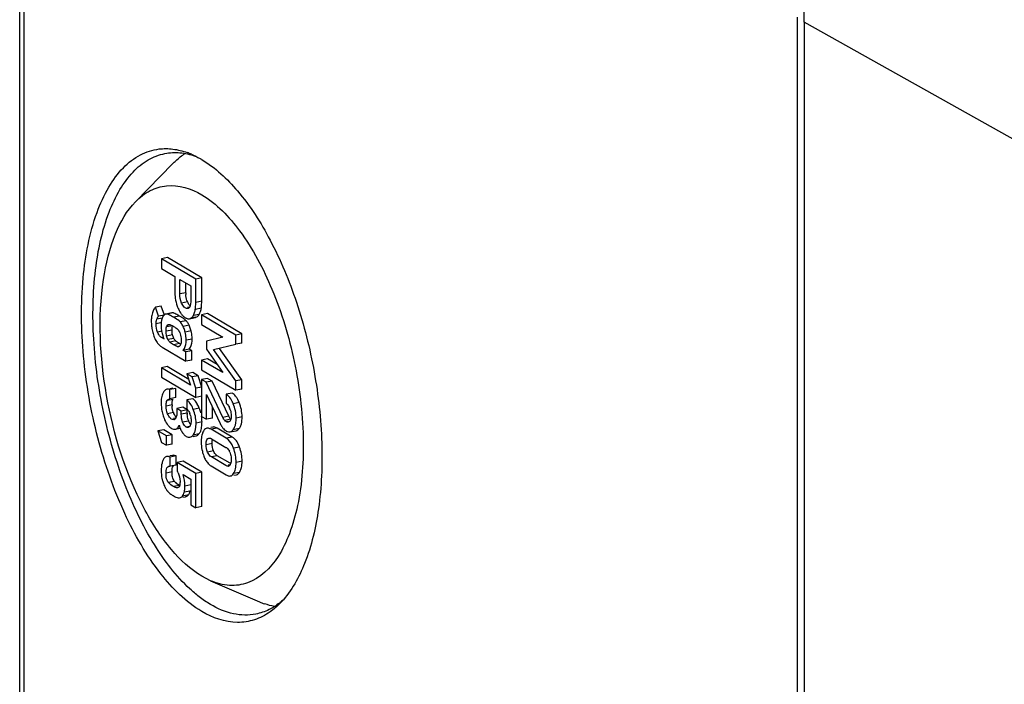
# Model space of a CAD drawing. Units: millimetres. Extents: x 0 to 1189, y 0 to 841.
# Drawn here: x 778 to 803, y 775 to 792 of the extents above; entities that cross this region are included whole.
import ezdxf

# ---------------------------------------------------------------- set-up
doc = ezdxf.new("R2010")
doc.units = ezdxf.units.MM
doc.header["$LTSCALE"] = 65.395
doc.layers.add('KASTEN-1097_DXF_CONTINUOUS_LINE', color=7, linetype='CONTINUOUS')
doc.layers.add('OBERTEIL-114DXF_CONTINUOUS_LINE', color=7, linetype='CONTINUOUS')

msp = doc.modelspace()

# ---------------------------------------------------------------- linework, layer by layer
at = {"layer": 'KASTEN-1097_DXF_CONTINUOUS_LINE', "color": 7, "linetype": 'CONTINUOUS'}
for p, q in [((777.6841, 701.0514), (777.6841, 804.2297)), ((798.0546, 792.0797), (798.0546, 688.9015)), ((780.7208, 787.2499), (781.6968, 788.2491)), ((781.554, 785.7859), (781.3981, 785.7551)), ((781.3981, 785.7551), (781.3981, 785.4987)), ((782.2975, 785.2223), (781.3981, 785.7551)), ((782.4534, 785.2531), (781.554, 785.7859)), ((781.3981, 785.4987), (781.7494, 785.2906)), ((781.7494, 785.2906), (781.7494, 784.9008)), ((781.8784, 784.8337), (781.8784, 785.2142)), ((781.8784, 785.2142), (782.1685, 785.0423)), ((782.0343, 784.8645), (782.0343, 785.1219)), ((782.4534, 785.2531), (782.2975, 785.2223)), ((782.2975, 784.6086), (782.2975, 785.2223)), ((782.4534, 784.6394), (782.4534, 785.2531)), ((782.1685, 785.0423), (782.1685, 784.6711)), ((781.3948, 784.5148), (781.2389, 784.484)), ((781.3185, 784.2489), (781.2389, 784.484)), ((781.4744, 784.2797), (781.3948, 784.5148)), ((781.6735, 784.3352), (781.5176, 784.3044)), ((782.604, 784.3181), (782.4481, 784.2874)), ((783.5034, 783.7853), (782.604, 784.3181)), ((781.4744, 784.2797), (781.3185, 784.2489)), ((782.1312, 784.1842), (782.2871, 784.215)), ((782.1312, 784.1841), (782.1474, 784.1887)), ((782.2871, 784.2149), (782.3033, 784.2195)), ((782.4481, 784.2874), (782.4481, 784.031)), ((783.3475, 783.7546), (782.4481, 784.2874)), ((781.7984, 783.9277), (781.8108, 783.9186)), ((781.8108, 783.9186), (781.8204, 783.9109)), ((782.4481, 784.031), (783.0092, 783.6986)), ((781.4648, 783.6518), (781.3988, 783.6909)), ((783.0092, 783.6986), (782.5765, 783.5953)), ((782.5765, 783.5953), (782.5765, 783.3818)), ((783.5034, 783.7853), (783.3475, 783.7546)), ((783.3475, 783.5121), (783.3475, 783.7546)), ((783.5034, 783.5429), (783.3475, 783.5121)), ((783.5034, 783.5429), (783.5034, 783.7853)), ((781.413, 783.44), (782.0389, 783.0692)), ((782.1262, 783.3831), (781.9704, 783.3523)), ((782.0389, 783.3117), (781.9704, 783.3523)), ((782.1948, 783.3425), (782.0389, 783.3117)), ((782.0389, 783.0692), (782.0389, 783.3117)), ((782.1948, 783.3425), (782.1262, 783.3831)), ((782.1948, 783.1), (782.1948, 783.3425)), ((782.5765, 783.3818), (783.0092, 782.7716)), ((782.7611, 783.3746), (783.3475, 783.5121)), ((783.3475, 782.5527), (782.7611, 783.3746)), ((783.5034, 782.5835), (782.917, 783.4053)), ((782.1948, 783.1), (782.0389, 783.0692)), ((782.604, 783.1302), (782.4481, 783.0994)), ((782.4481, 783.0994), (782.4481, 782.843)), ((783.0092, 782.7716), (782.4481, 783.0994)), ((782.8617, 782.9796), (782.604, 783.1302)), ((781.5522, 782.9273), (781.3963, 782.8965)), ((781.3963, 782.8965), (781.3963, 782.6529)), ((782.1611, 782.4434), (781.3963, 782.8965)), ((782.1132, 782.5949), (781.5522, 782.9273)), ((782.2232, 782.7711), (782.0673, 782.7403)), ((782.3602, 782.6899), (782.2232, 782.7711)), ((782.4481, 782.843), (783.3475, 782.3102)), ((781.3963, 782.6529), (782.2975, 782.119)), ((782.0673, 782.7403), (782.1611, 782.4434)), ((782.2043, 782.6591), (782.0673, 782.7403)), ((782.3602, 782.6899), (782.2043, 782.6591)), ((782.2975, 782.3626), (782.2043, 782.6591)), ((782.4534, 782.3934), (782.3602, 782.6899)), ((782.604, 782.6197), (782.4481, 782.5889)), ((782.4481, 782.5889), (782.4481, 781.6249)), ((782.5691, 782.5173), (782.4481, 782.5889)), ((782.725, 782.5481), (782.5691, 782.5173)), ((783.0092, 781.5953), (782.5691, 782.5173)), ((782.725, 782.5481), (782.604, 782.6197)), ((783.1651, 781.6261), (782.725, 782.5481)), ((783.5034, 782.5835), (783.3475, 782.5527)), ((783.3475, 782.3102), (783.3475, 782.5527)), ((783.5034, 782.341), (783.5034, 782.5835)), ((781.6989, 782.3647), (781.6175, 782.3487)), ((781.7775, 782.3588), (781.6216, 782.328)), ((781.6216, 782.0855), (781.6216, 782.328)), ((781.7775, 782.1163), (781.7775, 782.3588)), ((782.4534, 782.3934), (782.2975, 782.3626)), ((782.2975, 782.119), (782.2975, 782.3626)), ((783.5034, 782.341), (783.3475, 782.3102)), ((781.6131, 782.0841), (781.6216, 782.0855)), ((781.7775, 782.1163), (781.6216, 782.0855)), ((782.2238, 782.0851), (782.0679, 782.0543)), ((782.0679, 782.0543), (782.0679, 781.8119)), ((782.4534, 782.1498), (782.2975, 782.119)), ((782.5765, 781.5488), (782.5765, 782.1939)), ((782.5765, 782.1939), (782.9395, 781.4347)), ((783.2522, 782.2358), (783.0963, 782.205)), ((783.0963, 782.205), (783.0963, 781.9625)), ((781.9608, 781.8627), (781.8049, 781.8319)), ((781.8049, 781.8319), (781.8049, 781.7298)), ((781.9185, 781.7646), (781.8049, 781.8319)), ((782.0744, 781.7954), (781.9185, 781.7646)), ((781.9185, 781.6811), (781.9185, 781.7646)), ((782.0624, 781.8025), (781.9608, 781.8627)), ((782.0744, 781.7119), (782.0744, 781.7954)), ((782.7324, 781.5796), (782.7324, 781.8678)), ((782.4481, 781.6249), (782.5765, 781.5488)), ((782.7324, 781.5796), (782.5765, 781.5488)), ((781.4608, 781.2726), (781.3049, 781.2418)), ((781.3049, 781.2418), (781.3981, 780.9441)), ((781.5265, 781.1105), (781.3049, 781.2418)), ((781.6824, 781.1413), (781.4608, 781.2726)), ((781.7635, 781.2899), (781.8785, 781.3126)), ((781.7635, 781.2899), (781.7733, 781.2922)), ((782.7424, 781.3448), (782.6898, 781.3344)), ((783.0963, 781.0507), (782.6994, 781.2858)), ((783.2522, 781.0815), (782.8553, 781.3166)), ((783.1972, 781.2175), (783.3531, 781.2482)), ((781.6824, 781.1413), (781.5265, 781.1105)), ((781.5265, 780.868), (781.5265, 781.1105)), ((781.6824, 780.8988), (781.6824, 781.1413)), ((782.2328, 781.0977), (782.2992, 781.1108)), ((782.7068, 781.039), (783.0889, 780.8126)), ((781.3981, 780.9441), (781.5265, 780.868)), ((781.6824, 780.8988), (781.5265, 780.868)), ((781.6905, 780.6023), (781.6185, 780.588)), ((781.7799, 780.5905), (781.6241, 780.5597)), ((781.6241, 780.3172), (781.6241, 780.5597)), ((781.7799, 780.348), (781.7799, 780.5905)), ((781.967, 780.4483), (781.8111, 780.4176)), ((782.4534, 780.1602), (781.967, 780.4483)), ((783.0889, 780.337), (782.7068, 780.5633)), ((783.1982, 780.3953), (782.8627, 780.5941)), ((781.5913, 780.3173), (781.6241, 780.3172)), ((781.7799, 780.348), (781.6241, 780.3172)), ((781.8111, 780.4176), (781.8111, 780.189)), ((782.2975, 780.1294), (781.8111, 780.4176)), ((782.6994, 780.3252), (783.0963, 780.0901)), ((781.9654, 780.0976), (782.1685, 779.9773)), ((782.1685, 779.9773), (782.1685, 779.3056)), ((782.4534, 780.1602), (782.2975, 780.1294)), ((782.2975, 779.2292), (782.2975, 780.1294)), ((782.4534, 779.2599), (782.4534, 780.1602)), ((783.2963, 780.08), (783.3635, 780.0933)), ((781.8362, 779.7595), (781.8228, 779.7556)), ((781.8611, 779.4865), (781.8737, 779.4882)), ((781.9548, 779.5042), (782.0296, 779.519)), ((782.1685, 779.3056), (782.2975, 779.2292)), ((782.4534, 779.2599), (782.2975, 779.2292)), ((782.6841, 777.3187), (782.4546, 777.4354)), ((782.6818, 777.3191), (783.9643, 776.766))]:
    msp.add_line(p, q, dxfattribs=at)
at = {"layer": 'KASTEN-1097_DXF_CONTINUOUS_LINE', "color": 9, "linetype": 'CONTINUOUS'}
for p, q in [((777.8046, 700.8975), (777.8046, 804.0757)), ((782.0343, 784.8645), (781.8784, 784.8337)), ((782.0798, 784.6249), (781.9239, 784.5941)), ((782.4534, 784.6394), (782.2975, 784.6086)), ((781.7003, 784.3362), (781.5444, 784.3054)), ((782.1461, 784.4889), (782.0816, 784.4762)), ((782.4423, 784.4569), (782.2864, 784.4261)), ((781.378, 784.071), (781.2605, 784.0477)), ((781.4145, 784.1952), (781.278, 784.1682)), ((781.8738, 784.2519), (781.7179, 784.2211)), ((782.0472, 784.1304), (781.8913, 784.0997)), ((782.3033, 784.2195), (782.1474, 784.1887)), ((782.3904, 784.2973), (782.2345, 784.2666)), ((781.4208, 783.8541), (781.2965, 783.8295)), ((781.675, 783.887), (781.5191, 783.8562)), ((781.6907, 783.9988), (781.5348, 783.968)), ((781.5952, 784.0257), (781.5682, 784.0204)), ((782.1236, 784.0129), (781.9677, 783.9821)), ((782.1762, 783.8627), (782.0204, 783.8319)), ((781.4549, 783.702), (781.3988, 783.6909)), ((781.6908, 783.7602), (781.535, 783.7294)), ((781.7244, 783.6676), (781.5685, 783.6368)), ((781.7713, 783.6014), (781.6154, 783.5706)), ((782.2022, 783.649), (782.0463, 783.6182)), ((781.8738, 783.5326), (781.7179, 783.5018)), ((781.8426, 783.4537), (781.8204, 783.4493)), ((781.7026, 782.0704), (781.5467, 782.0396)), ((781.675, 781.9253), (781.5191, 781.8945)), ((782.3898, 781.8371), (782.2339, 781.8063)), ((783.4361, 781.9864), (783.2802, 781.9556)), ((781.7128, 781.7245), (781.5569, 781.6937)), ((781.7657, 781.5742), (781.7186, 781.5649)), ((782.0744, 781.7119), (781.9185, 781.6811)), ((782.1102, 781.5004), (781.9543, 781.4696)), ((783.1651, 781.6261), (783.0092, 781.5953)), ((783.2127, 781.5484), (783.0568, 781.5176)), ((783.1438, 781.4897), (783.0988, 781.4808)), ((783.5114, 781.6112), (783.3555, 781.5804)), ((782.1388, 781.3626), (782.0463, 781.3444)), ((782.4614, 781.478), (782.3055, 781.4472)), ((782.8553, 781.3166), (782.6994, 781.2858)), ((783.4355, 781.3046), (783.2796, 781.2739)), ((782.3818, 781.1632), (782.2259, 781.1324)), ((782.6422, 781.0421), (782.6048, 781.0347)), ((783.2522, 781.0815), (783.0963, 781.0507)), ((782.725, 780.9135), (782.5691, 780.8827)), ((782.7608, 780.7206), (782.6049, 780.6898)), ((783.4435, 780.8219), (783.2876, 780.7911)), ((782.8627, 780.5941), (782.7068, 780.5633)), ((783.5114, 780.4476), (783.3555, 780.4168)), ((783.1874, 780.3564), (783.1482, 780.3487)), ((781.675, 780.1677), (781.5191, 780.1369)), ((783.4435, 780.1549), (783.2876, 780.1241)), ((781.7399, 779.9221), (781.584, 779.8914)), ((781.8682, 779.8154), (781.7123, 779.7846)), ((782.1707, 779.8288), (782.0148, 779.798)), ((782.1043, 779.5671), (781.9485, 779.5363)), ((782.1507, 779.6657), (781.9948, 779.6349))]:
    msp.add_line(p, q, dxfattribs=at)
at = {"layer": 'KASTEN-1097_DXF_CONTINUOUS_LINE', "color": 7, "linetype": 'CONTINUOUS'}
for centre, radius, start, end in [((781.3692, 786.5986), 2.0609, 66.74577, 70.05444), ((781.1477, 786.1474), 2.5641, 59.35449, 60.52274), ((782.8761, 784.8639), 0.8418, 179.95761, 182.99535), ((782.4367, 784.7936), 0.3947, 199.91517, 205.29567), ((782.6133, 784.8768), 0.5899, 205.27492, 208.64277), ((781.7295, 784.16), 0.5958, 162.54899, 169.20044), ((781.4224, 784.3129), 0.2509, 137.00303, 142.4412), ((781.69, 784.2519), 0.0849, 91.82861, 101.18009), ((781.69, 784.249), 0.0878, 83.2649, 91.79188), ((782.5737, 784.797), 0.8129, 200.25086, 204.89671), ((782.4531, 784.6923), 0.6572, 212.54938, 215.33358), ((781.8294, 784.4866), 0.461, 331.49641, 345.81154), ((781.8288, 784.4863), 0.4616, 345.86664, 349.22649), ((781.8221, 784.4875), 0.4684, 349.22743, 352.46152), ((781.1092, 784.5811), 1.1873, 352.49818, 355.22006), ((781.9854, 784.5174), 0.4609, 331.47995, 341.61677), ((781.9868, 784.5166), 0.4594, 341.66203, 348.80513), ((781.9784, 784.5182), 0.4679, 348.80447, 352.46277), ((781.3162, 784.6058), 1.1359, 352.46834, 353.89081), ((782.0039, 784.1291), 0.8725, 177.57435, 180.02022), ((782.3525, 784.1287), 1.221, 179.99641, 183.26099), ((782.3445, 784.1285), 1.213, 183.27071, 189.64292), ((782.1776, 784.0167), 0.7867, 175.14791, 177.79636), ((781.9922, 784.0325), 0.6006, 172.06648, 175.15739), ((781.8316, 784.0314), 0.4455, 156.11252, 159.09776), ((781.5347, 784.2181), 0.088, 101.20658, 108.92672), ((780.4523, 781.8507), 2.7904, 58.61326, 59.37537), ((782.3594, 784.6258), 0.5423, 215.32446, 218.61287), ((781.8362, 783.933), 0.289, 40.17823, 43.09016), ((782.0537, 784.3646), 0.2057, 326.76726, 331.54241), ((782.3779, 784.1348), 1.247, 189.6705, 195.92543), ((782.4137, 784.0074), 1.0229, 177.78624, 180.04847), ((782.2929, 784.0064), 0.9022, 179.98937, 183.92673), ((782.2699, 784.0049), 0.8791, 183.93331, 187.8812), ((782.2616, 784.0039), 0.8708, 187.88769, 191.74724), ((782.2776, 784.0077), 0.8872, 191.78192, 199.55744), ((780.568, 782.0403), 2.2538, 59.32158, 60.06606), ((782.4361, 784.1511), 1.3075, 195.9129, 199.01446), ((781.9088, 783.9683), 0.7494, 198.93436, 203.77247), ((781.6702, 783.8398), 0.4775, 215.62235, 221.53448), ((782.3092, 784.0186), 0.9206, 199.53616, 201.48869), ((782.3296, 784.0266), 0.9426, 201.48922, 203.43615), ((781.6416, 783.8146), 0.4394, 221.55652, 227.29274), ((781.6244, 783.7962), 0.4142, 227.30221, 239.30085), ((782.6945, 784.9173), 1.6097, 239.34543, 240.09053), ((782.3182, 781.9855), 0.9274, 176.55845, 180.06301), ((783.1097, 781.996), 0.2789, 52.17312, 59.28376), ((782.6102, 781.9841), 1.2194, 179.98338, 183.45211), ((782.5311, 781.979), 1.1402, 183.43238, 190.42466), ((782.4893, 781.9721), 1.0979, 190.46798, 197.5361), ((782.2202, 781.9252), 0.5452, 179.99518, 183.52358), ((781.7534, 781.6174), 0.671, 29.28029, 31.67389), ((781.3963, 781.4388), 1.0704, 18.44529, 21.84793), ((781.4499, 781.4567), 1.0139, 14.93169, 18.44225), ((782.777, 781.6677), 0.4444, 21.21349, 25.17114), ((782.7124, 781.6423), 0.5138, 17.6357, 21.24503), ((782.5003, 781.9759), 1.1095, 197.54985, 201.12844), ((782.1145, 781.8766), 0.4296, 200.74108, 204.88326), ((781.7129, 781.5944), 0.057, 281.10777, 297.62043), ((782.8453, 781.7115), 0.7709, 179.9711, 182.8369), ((782.5185, 781.6622), 0.4392, 197.31545, 201.61277), ((782.5197, 781.6623), 0.4404, 201.5688, 205.65249), ((781.746, 781.5458), 0.4236, 17.80747, 21.59688), ((781.5425, 781.48), 0.6375, 15.0899, 17.84562), ((781.5436, 781.4774), 0.9178, 0.03513, 9.59394), ((781.9338, 781.6987), 0.4763, 216.12248, 221.30571), ((783.3313, 781.5749), 0.411, 218.80102, 221.30663), ((782.3753, 781.51), 0.5291, 216.03764, 218.99857), ((782.3141, 781.4603), 0.4502, 218.99514, 222.26421), ((783.388, 780.9599), 0.9473, 176.37632, 180.06838), ((783.0825, 780.7951), 0.3328, 56.24089, 59.35414), ((783.0172, 780.7266), 0.4278, 36.45458, 42.65787), ((783.4827, 780.9588), 1.042, 180.00177, 183.44384), ((783.5171, 780.9621), 1.0765, 183.50893, 193.39975), ((783.5809, 780.9765), 1.1419, 193.36362, 196.62883), ((782.8497, 780.5447), 0.3692, 22.7757, 27.28198), ((781.7125, 780.4901), 0.1143, 93.61988, 101.10387), ((783.6315, 780.9917), 1.1948, 196.63174, 199.86391), ((783.232, 780.8461), 0.7695, 199.77881, 204.26961), ((781.3619, 779.9124), 0.5275, 26.23252, 31.62256), ((782.9013, 780.6493), 0.3825, 222.26737, 228.31893), ((782.8776, 780.6228), 0.3469, 228.33167, 235.15222), ((782.8664, 780.6071), 0.3277, 235.19177, 239.34736), ((783.1434, 780.3736), 0.0542, 281.06225, 292.09961), ((782.2082, 780.1771), 0.8154, 192.48017, 195.05626), ((782.1026, 780.0789), 0.6845, 203.62059, 205.83487), ((782.2232, 780.1374), 0.8185, 205.84344, 207.86268), ((782.1183, 780.0819), 0.6999, 207.86163, 210.08936), ((782.3545, 780.5003), 0.8438, 223.24638, 225.37844), ((782.277, 780.4216), 0.7333, 225.37694, 227.71504), ((781.7527, 779.7815), 0.4144, 343.77612, 347.12072), ((781.8697, 779.9185), 0.402, 218.07675, 221.21166), ((781.8173, 779.8734), 0.3329, 221.31436, 225.12972), ((781.8731, 779.9294), 0.4119, 225.12344, 228.56052), ((781.9341, 779.9984), 0.5041, 228.55396, 231.64041), ((781.4909, 779.7813), 0.5247, 341.18991, 343.79593), ((782.0093, 779.6213), 0.1043, 281.21095, 291.4249), ((781.6401, 779.8142), 0.5317, 341.45881, 343.78494), ((784.7544, 778.5971), 1.9942, 246.65938, 250.93575), ((782.957, 778.2437), 2.169, 315.6765, 317.00685)]:
    msp.add_arc(centre, radius, start, end, dxfattribs=at)
for points, knots in [([(782.4546, 776.5132), (782.0362, 776.7611), (781.2424, 777.5643), (780.3468, 779.1341), (779.6729, 781.0694), (779.303, 783.1549), (779.2766, 785.1559), (779.5548, 786.661), (779.9827, 787.6148), (780.3629, 788.1393), (780.8172, 788.4976), (781.1669, 788.6098), (781.3376, 788.6303)], [0, 0, 0, 0, 0.105579, 0.2386582, 0.3906296, 0.5481059, 0.6965396, 0.8233444, 0.8763699, 0.9223732, 0.9626714, 1, 1, 1, 1]), ([(782.1438, 777.1046), (781.7804, 777.4406), (781.1163, 778.318), (780.3708, 779.8871), (779.8399, 781.7058), (779.5776, 783.5977), (779.6082, 785.3789), (779.8873, 786.7069), (780.2798, 787.5522), (780.6223, 788.0252), (781.0251, 788.36), (781.335, 788.4809), (781.4882, 788.5112)], [0, 0, 0, 0, 0.1167073, 0.2558106, 0.4080711, 0.5616554, 0.7044971, 0.8265551, 0.8780849, 0.9232632, 0.9631746, 1, 1, 1, 1]), ([(781.6969, 788.249), (781.722, 788.2747), (781.8217, 788.3716), (781.932, 788.4579), (782.0188, 788.5132)], [0, 0, 0, 0, 0.2589245, 1, 1, 1, 1]), ([(782.4546, 788.3533), (782.8124, 788.1414), (783.5023, 787.4881), (784.322, 786.2), (784.9889, 784.5923), (785.4415, 782.8006), (785.6425, 780.9785), (785.5734, 779.2806), (785.2457, 777.8501), (784.8111, 777.0517), (784.5435, 776.7646)], [0, 0, 0, 0, 0.098265, 0.2197053, 0.3591415, 0.5077045, 0.6550325, 0.7909551, 0.9072455, 1, 1, 1, 1]), ([(780.7205, 787.2497), (780.8324, 787.3641), (781.08, 787.5582), (781.6928, 787.7487), (782.1809, 787.5933), (782.4546, 787.4311)], [0, 0, 0, 0, 0.2554798, 0.4921434, 1, 1, 1, 1]), ([(782.4546, 787.4311), (782.8478, 787.1982), (783.5831, 786.4166), (784.3782, 784.9051), (784.9348, 783.0653), (785.168, 781.1466), (785.0715, 779.6155), (784.7799, 778.5726), (784.4278, 777.8242), (783.8643, 777.2586), (783.1679, 777.1619), (782.8415, 777.2506), (782.6841, 777.3182)], [0, 0, 0, 0, 0.1107821, 0.2521936, 0.4123207, 0.5737566, 0.7187708, 0.7808566, 0.8347226, 0.919932, 0.9584709, 1, 1, 1, 1]), ([(782.4546, 777.4354), (782.1506, 777.6155), (781.5643, 778.1718), (780.5855, 779.7208), (779.8383, 782.1277), (779.7074, 784.6277), (780.1134, 786.3468), (780.4902, 787.0139), (780.7205, 787.2497)], [0, 0, 0, 0, 0.0987129, 0.2208124, 0.5093764, 0.7921036, 0.9079426, 1, 1, 1, 1]), ([(782.0234, 784.4647), (782.0137, 784.4705), (781.9704, 784.5051), (781.9426, 784.5548), (781.9239, 784.5941)], [0, 0, 0, 0, 0.2064555, 1, 1, 1, 1]), ([(782.1685, 784.6711), (782.1685, 784.6325), (782.166, 784.5822), (782.1539, 784.5337), (782.1503, 784.523)], [0, 0, 0, 0, 0.774194, 1, 1, 1, 1]), ([(781.2235, 784.4658), (781.217, 784.4574), (781.1903, 784.4182), (781.1722, 784.3737), (781.1611, 784.3386)], [0, 0, 0, 0, 0.2241713, 1, 1, 1, 1]), ([(781.7263, 784.3291), (781.7215, 784.3309), (781.713, 784.3338), (781.7042, 784.3358), (781.7003, 784.3362)], [0, 0, 0, 0, 0.5647816, 1, 1, 1, 1]), ([(781.8738, 784.2519), (781.8583, 784.261), (781.8103, 784.2887), (781.7614, 784.3159), (781.7263, 784.3291)], [0, 0, 0, 0, 0.3237939, 1, 1, 1, 1]), ([(782.1132, 784.4615), (782.1094, 784.4583), (782.1011, 784.4529), (782.0917, 784.4498), (782.087, 784.4489)], [0, 0, 0, 0, 0.5119995, 1, 1, 1, 1]), ([(782.1292, 784.4792), (782.1269, 784.4758), (782.1219, 784.4695), (782.1162, 784.4639), (782.1132, 784.4615)], [0, 0, 0, 0, 0.5176756, 1, 1, 1, 1]), ([(782.1431, 784.5041), (782.1411, 784.4996), (782.1369, 784.4911), (782.1319, 784.483), (782.1292, 784.4792)], [0, 0, 0, 0, 0.5159646, 1, 1, 1, 1]), ([(782.1503, 784.523), (782.1493, 784.5197), (782.147, 784.5134), (782.1445, 784.5071), (782.1431, 784.5041)], [0, 0, 0, 0, 0.5103122, 1, 1, 1, 1]), ([(781.4022, 784.1438), (781.4013, 784.1392), (781.3995, 784.1298), (781.398, 784.1203), (781.3973, 784.1154)], [0, 0, 0, 0, 0.4887224, 1, 1, 1, 1]), ([(781.4684, 784.2787), (781.4643, 784.2751), (781.4457, 784.2556), (781.433, 784.2314), (781.4243, 784.2118)], [0, 0, 0, 0, 0.2011611, 1, 1, 1, 1]), ([(781.4809, 784.2885), (781.4788, 784.287), (781.4745, 784.2838), (781.4704, 784.2805), (781.4684, 784.2787)], [0, 0, 0, 0, 0.4919467, 1, 1, 1, 1]), ([(781.5062, 784.3014), (781.5018, 784.2999), (781.4931, 784.2961), (781.4849, 784.2912), (781.4809, 784.2885)], [0, 0, 0, 0, 0.4886723, 1, 1, 1, 1]), ([(781.5444, 784.3054), (781.5399, 784.306), (781.5309, 784.3063), (781.522, 784.3053), (781.5176, 784.3044)], [0, 0, 0, 0, 0.5042684, 1, 1, 1, 1]), ([(781.559, 784.3022), (781.5564, 784.303), (781.5516, 784.3043), (781.5467, 784.3052), (781.5444, 784.3054)], [0, 0, 0, 0, 0.5434016, 1, 1, 1, 1]), ([(781.7179, 784.2211), (781.7006, 784.2313), (781.649, 784.2607), (781.5967, 784.2908), (781.559, 784.3022)], [0, 0, 0, 0, 0.3377463, 1, 1, 1, 1]), ([(781.8913, 784.0997), (781.8833, 784.1082), (781.8298, 784.1548), (781.7686, 784.1911), (781.7179, 784.2211)], [0, 0, 0, 0, 0.1663618, 1, 1, 1, 1]), ([(781.9677, 783.9821), (781.9618, 783.9941), (781.9402, 784.0355), (781.9142, 784.0752), (781.8913, 784.0997)], [0, 0, 0, 0, 0.2845513, 1, 1, 1, 1]), ([(782.0472, 784.1304), (782.0427, 784.1353), (782.0175, 784.1591), (781.989, 784.179), (781.9657, 784.1945)], [0, 0, 0, 0, 0.1904647, 1, 1, 1, 1]), ([(782.0197, 784.2105), (782.0294, 784.2048), (782.0635, 784.1869), (782.1044, 784.1789), (782.1312, 784.1842)], [0, 0, 0, 0, 0.2921539, 1, 1, 1, 1]), ([(782.1236, 784.0129), (782.1184, 784.0234), (782.0991, 784.0607), (782.0765, 784.0964), (782.057, 784.1195)], [0, 0, 0, 0, 0.279885, 1, 1, 1, 1]), ([(782.3791, 784.2789), (782.3811, 784.2818), (782.3851, 784.2879), (782.3887, 784.2941), (782.3904, 784.2973)], [0, 0, 0, 0, 0.4933452, 1, 1, 1, 1]), ([(781.3988, 783.6909), (781.3887, 783.6969), (781.3416, 783.7316), (781.3124, 783.786), (781.2965, 783.8295)], [0, 0, 0, 0, 0.2019606, 1, 1, 1, 1]), ([(781.5682, 784.0204), (781.5719, 784.0237), (781.5797, 784.0295), (781.589, 784.033), (781.5936, 784.0339)], [0, 0, 0, 0, 0.5143711, 1, 1, 1, 1]), ([(781.5936, 784.0339), (781.5971, 784.0346), (781.6045, 784.035), (781.6118, 784.0336), (781.6154, 784.0325)], [0, 0, 0, 0, 0.4883129, 1, 1, 1, 1]), ([(781.675, 783.887), (781.675, 783.8966), (781.6757, 783.9293), (781.6791, 783.9624), (781.6856, 783.9846)], [0, 0, 0, 0, 0.2931841, 1, 1, 1, 1]), ([(781.8679, 783.8423), (781.8698, 783.8384), (781.8735, 783.8303), (781.8769, 783.8222), (781.8785, 783.818)], [0, 0, 0, 0, 0.4937521, 1, 1, 1, 1]), ([(782.0204, 783.8319), (782.0163, 783.847), (782.0016, 783.898), (781.9842, 783.9485), (781.9677, 783.9821)], [0, 0, 0, 0, 0.2947488, 1, 1, 1, 1]), ([(782.0463, 783.6182), (782.0463, 783.6375), (782.0444, 783.7093), (782.0342, 783.7812), (782.0204, 783.8319)], [0, 0, 0, 0, 0.2678309, 1, 1, 1, 1]), ([(782.1762, 783.8627), (782.1721, 783.8778), (782.1575, 783.9288), (782.1401, 783.9793), (782.1236, 784.0129)], [0, 0, 0, 0, 0.2947488, 1, 1, 1, 1]), ([(782.2022, 783.649), (782.2022, 783.6682), (782.2003, 783.7401), (782.19, 783.8119), (782.1762, 783.8627)], [0, 0, 0, 0, 0.2678309, 1, 1, 1, 1]), ([(781.7874, 783.5886), (781.7844, 783.5908), (781.7789, 783.595), (781.7737, 783.5993), (781.7713, 783.6014)], [0, 0, 0, 0, 0.5451606, 1, 1, 1, 1]), ([(781.8738, 783.5326), (781.8647, 783.538), (781.8353, 783.5558), (781.8064, 783.5744), (781.7874, 783.5886)], [0, 0, 0, 0, 0.3080617, 1, 1, 1, 1]), ([(781.9704, 783.3523), (781.9833, 783.3677), (782.0344, 783.447), (782.0463, 783.545), (782.0463, 783.6182)], [0, 0, 0, 0, 0.2161309, 1, 1, 1, 1]), ([(782.1262, 783.3831), (782.1392, 783.3985), (782.1903, 783.4777), (782.2022, 783.5758), (782.2022, 783.649)], [0, 0, 0, 0, 0.2161309, 1, 1, 1, 1]), ([(781.8438, 783.4477), (781.84, 783.447), (781.832, 783.4465), (781.8242, 783.4481), (781.8204, 783.4493)], [0, 0, 0, 0, 0.4879787, 1, 1, 1, 1]), ([(781.8676, 783.4601), (781.8642, 783.4571), (781.8567, 783.4517), (781.8481, 783.4486), (781.8438, 783.4477)], [0, 0, 0, 0, 0.5139864, 1, 1, 1, 1]), ([(781.9054, 783.5255), (781.9047, 783.5234), (781.9032, 783.5192), (781.9015, 783.5151), (781.9006, 783.5131)], [0, 0, 0, 0, 0.5103799, 1, 1, 1, 1]), ([(781.5191, 781.8945), (781.5191, 781.9087), (781.5208, 781.9575), (781.5266, 782.0106), (781.5467, 782.0396)], [0, 0, 0, 0, 0.2863949, 1, 1, 1, 1]), ([(781.6869, 782.0351), (781.6879, 782.0386), (781.69, 782.0452), (781.6926, 782.0516), (781.6939, 782.0546)], [0, 0, 0, 0, 0.5186318, 1, 1, 1, 1]), ([(781.6939, 782.0546), (781.6952, 782.0575), (781.6978, 782.0629), (781.701, 782.068), (781.7026, 782.0704)], [0, 0, 0, 0, 0.5188676, 1, 1, 1, 1]), ([(782.2339, 781.8063), (782.2263, 781.8254), (782.1975, 781.8921), (782.1609, 781.9562), (782.1277, 781.9965)], [0, 0, 0, 0, 0.2828504, 1, 1, 1, 1]), ([(782.2499, 782.0633), (782.2457, 782.0672), (782.2372, 782.0748), (782.2283, 782.0818), (782.2238, 782.0851)], [0, 0, 0, 0, 0.5076177, 1, 1, 1, 1]), ([(783.2802, 781.9556), (783.2723, 781.9751), (783.2421, 782.0432), (783.2025, 782.108), (783.1662, 782.1474)], [0, 0, 0, 0, 0.2820063, 1, 1, 1, 1]), ([(782.0679, 781.8119), (782.0749, 781.8052), (782.1052, 781.7732), (782.1272, 781.7338), (782.1399, 781.7018)], [0, 0, 0, 0, 0.2183072, 1, 1, 1, 1]), ([(783.0963, 781.9625), (783.1041, 781.957), (783.139, 781.9281), (783.1641, 781.8888), (783.1793, 781.8567)], [0, 0, 0, 0, 0.2128656, 1, 1, 1, 1]), ([(781.6617, 781.5536), (781.6514, 781.5597), (781.6038, 781.5951), (781.5736, 781.6498), (781.5569, 781.6937)], [0, 0, 0, 0, 0.2028277, 1, 1, 1, 1]), ([(781.7538, 781.5543), (781.7515, 781.5522), (781.7469, 781.5484), (781.7419, 781.5452), (781.7393, 781.5439)], [0, 0, 0, 0, 0.5112856, 1, 1, 1, 1]), ([(781.7667, 781.5692), (781.7647, 781.5664), (781.7607, 781.5612), (781.7561, 781.5564), (781.7538, 781.5543)], [0, 0, 0, 0, 0.5136269, 1, 1, 1, 1]), ([(781.7785, 781.5891), (781.7767, 781.5856), (781.773, 781.5788), (781.7688, 781.5723), (781.7667, 781.5692)], [0, 0, 0, 0, 0.5128973, 1, 1, 1, 1]), ([(781.8005, 781.6641), (781.7998, 781.6594), (781.7983, 781.6501), (781.7963, 781.641), (781.7953, 781.6365)], [0, 0, 0, 0, 0.5091475, 1, 1, 1, 1]), ([(782.1765, 781.5143), (782.1765, 781.5015), (782.1749, 781.4564), (782.1655, 781.4105), (782.1505, 781.3819)], [0, 0, 0, 0, 0.2845645, 1, 1, 1, 1]), ([(783.2127, 781.5484), (783.2087, 781.5528), (783.1898, 781.5768), (783.1757, 781.604), (783.1651, 781.6261)], [0, 0, 0, 0, 0.1975732, 1, 1, 1, 1]), ([(783.1982, 781.5066), (783.1963, 781.5038), (783.1925, 781.4987), (783.1881, 781.494), (783.1858, 781.4919)], [0, 0, 0, 0, 0.5153538, 1, 1, 1, 1]), ([(783.2265, 781.6383), (783.2265, 781.6251), (783.2249, 781.5804), (783.2162, 781.5331), (783.1982, 781.5066)], [0, 0, 0, 0, 0.2902651, 1, 1, 1, 1]), ([(783.3362, 781.3969), (783.3395, 781.4102), (783.352, 781.4706), (783.3555, 781.5326), (783.3555, 781.5804)], [0, 0, 0, 0, 0.2233364, 1, 1, 1, 1]), ([(783.4783, 781.3829), (783.4841, 781.3985), (783.5061, 781.4726), (783.5114, 781.5507), (783.5114, 781.6112)], [0, 0, 0, 0, 0.2154037, 1, 1, 1, 1]), ([(781.7733, 781.2922), (781.7971, 781.2987), (781.826, 781.3247), (781.8442, 781.3545), (781.8493, 781.3638)], [0, 0, 0, 0, 0.7007039, 1, 1, 1, 1]), ([(781.8493, 781.3638), (781.8518, 781.3682), (781.8565, 781.3773), (781.8608, 781.3867), (781.863, 781.3915)], [0, 0, 0, 0, 0.4860906, 1, 1, 1, 1]), ([(781.9325, 781.2212), (781.9349, 781.2173), (781.9398, 781.2097), (781.9449, 781.2023), (781.9475, 781.1987)], [0, 0, 0, 0, 0.509315, 1, 1, 1, 1]), ([(782.0463, 781.3444), (782.0372, 781.3498), (781.9953, 781.3821), (781.9697, 781.4308), (781.9543, 781.4696)], [0, 0, 0, 0, 0.202752, 1, 1, 1, 1]), ([(782.1114, 781.3381), (782.1091, 781.3368), (782.1042, 781.3347), (782.0991, 781.3333), (782.0966, 781.3328)], [0, 0, 0, 0, 0.5041949, 1, 1, 1, 1]), ([(782.1505, 781.3819), (782.1487, 781.3785), (782.145, 781.3721), (782.1409, 781.3659), (782.1387, 781.363)], [0, 0, 0, 0, 0.5129251, 1, 1, 1, 1]), ([(782.2259, 781.1324), (782.2473, 781.1561), (782.2685, 781.1969), (782.2814, 781.2393), (782.2846, 781.2514)], [0, 0, 0, 0, 0.7182605, 1, 1, 1, 1]), ([(782.2846, 781.2514), (782.2883, 781.2653), (782.302, 781.3297), (782.3055, 781.3958), (782.3055, 781.4472)], [0, 0, 0, 0, 0.2187664, 1, 1, 1, 1]), ([(782.4263, 781.2382), (782.4309, 781.2499), (782.4488, 781.3043), (782.4563, 781.3617), (782.4592, 781.4063)], [0, 0, 0, 0, 0.2188902, 1, 1, 1, 1]), ([(782.6994, 781.2858), (782.6894, 781.2917), (782.655, 781.3099), (782.6136, 781.3193), (782.5865, 781.314)], [0, 0, 0, 0, 0.2964241, 1, 1, 1, 1]), ([(783.2796, 781.2739), (783.3, 781.2996), (783.3204, 781.3413), (783.3331, 781.3847), (783.3362, 781.3969)], [0, 0, 0, 0, 0.7236968, 1, 1, 1, 1]), ([(782.3365, 781.1252), (782.3396, 781.1269), (782.3457, 781.1308), (782.3515, 781.135), (782.3544, 781.1373)], [0, 0, 0, 0, 0.4911854, 1, 1, 1, 1]), ([(782.5691, 780.8827), (782.5691, 780.8982), (782.5711, 780.9499), (782.5813, 781.0062), (782.6048, 781.0347)], [0, 0, 0, 0, 0.2954279, 1, 1, 1, 1]), ([(782.6841, 781.0503), (782.688, 781.0488), (782.6957, 781.0452), (782.7031, 781.0411), (782.7068, 781.039)], [0, 0, 0, 0, 0.4902703, 1, 1, 1, 1]), ([(782.725, 780.9135), (782.725, 780.9238), (782.7259, 780.9599), (782.7304, 780.9962), (782.738, 781.0207)], [0, 0, 0, 0, 0.2879816, 1, 1, 1, 1]), ([(783.2876, 780.7911), (783.277, 780.8205), (783.2351, 780.9202), (783.1628, 781.0113), (783.0963, 781.0507)], [0, 0, 0, 0, 0.2877918, 1, 1, 1, 1]), ([(783.1656, 781.216), (783.1709, 781.2155), (783.1815, 781.2152), (783.1921, 781.2165), (783.1972, 781.2175)], [0, 0, 0, 0, 0.5052151, 1, 1, 1, 1]), ([(783.4435, 780.8219), (783.438, 780.8371), (783.4161, 780.8926), (783.3872, 780.9458), (783.3613, 780.9808)], [0, 0, 0, 0, 0.2706867, 1, 1, 1, 1]), ([(782.8627, 780.5941), (782.8287, 780.6142), (782.7901, 780.6574), (782.7666, 780.7066), (782.7608, 780.7206)], [0, 0, 0, 0, 0.7234862, 1, 1, 1, 1]), ([(783.0889, 780.8126), (783.097, 780.8078), (783.1339, 780.7825), (783.1617, 780.7452), (783.1778, 780.714)], [0, 0, 0, 0, 0.2120987, 1, 1, 1, 1]), ([(782.7068, 780.5633), (782.6971, 780.569), (782.6523, 780.6008), (782.6215, 780.6496), (782.6049, 780.6898)], [0, 0, 0, 0, 0.2059028, 1, 1, 1, 1]), ([(783.2265, 780.4932), (783.2265, 780.4803), (783.225, 780.435), (783.2169, 780.3881), (783.201, 780.3597)], [0, 0, 0, 0, 0.284681, 1, 1, 1, 1]), ([(783.4818, 780.2365), (783.4869, 780.2516), (783.5059, 780.3204), (783.5114, 780.3923), (783.5114, 780.4476)], [0, 0, 0, 0, 0.2247815, 1, 1, 1, 1]), ([(781.5191, 780.1369), (781.5191, 780.1594), (781.5199, 780.2216), (781.5478, 780.3095), (781.5912, 780.3179)], [0, 0, 0, 0, 0.3366894, 1, 1, 1, 1]), ([(781.675, 780.1677), (781.675, 780.1883), (781.6774, 780.246), (781.6911, 780.3155), (781.7232, 780.3383)], [0, 0, 0, 0, 0.3433746, 1, 1, 1, 1]), ([(783.19, 780.3435), (783.1863, 780.339), (783.1784, 780.3311), (783.1687, 780.3254), (783.1638, 780.3234)], [0, 0, 0, 0, 0.5221001, 1, 1, 1, 1]), ([(783.201, 780.3597), (783.1993, 780.3568), (783.1959, 780.3512), (783.192, 780.3459), (783.19, 780.3435)], [0, 0, 0, 0, 0.5144027, 1, 1, 1, 1]), ([(781.4207, 779.9652), (781.4248, 779.9501), (781.4403, 779.8957), (781.459, 779.8421), (781.4754, 779.8046)], [0, 0, 0, 0, 0.2769889, 1, 1, 1, 1]), ([(781.584, 779.8914), (781.5711, 779.905), (781.5247, 779.9793), (781.5191, 780.0697), (781.5191, 780.1369)], [0, 0, 0, 0, 0.2183963, 1, 1, 1, 1]), ([(781.7399, 779.9221), (781.7321, 779.9304), (781.6998, 779.9739), (781.6867, 780.0285), (781.6809, 780.0704)], [0, 0, 0, 0, 0.2123625, 1, 1, 1, 1]), ([(783.0963, 780.0901), (783.1062, 780.0843), (783.1401, 780.0663), (783.1809, 780.0572), (783.2076, 780.0625)], [0, 0, 0, 0, 0.296473, 1, 1, 1, 1]), ([(781.8506, 779.7686), (781.8484, 779.7666), (781.8439, 779.7631), (781.8388, 779.7605), (781.8362, 779.7595)], [0, 0, 0, 0, 0.5155486, 1, 1, 1, 1]), ([(781.8858, 779.9267), (781.8858, 779.9106), (781.8837, 779.8577), (781.8786, 779.7948), (781.8506, 779.7686)], [0, 0, 0, 0, 0.2958412, 1, 1, 1, 1]), ([(781.7025, 779.548), (781.7194, 779.538), (781.7687, 779.5115), (781.8239, 779.4839), (781.8611, 779.4865)], [0, 0, 0, 0, 0.3447017, 1, 1, 1, 1]), ([(781.9485, 779.5363), (781.9523, 779.5407), (781.9693, 779.5638), (781.9803, 779.5907), (781.9876, 779.6122)], [0, 0, 0, 0, 0.206428, 1, 1, 1, 1]), ([(782.1043, 779.5671), (782.1083, 779.5716), (782.1257, 779.5954), (782.1368, 779.623), (782.1442, 779.6451)], [0, 0, 0, 0, 0.2056081, 1, 1, 1, 1]), ([(783.871, 776.4442), (783.6801, 776.4065), (783.2536, 776.4187), (782.8676, 776.5873), (782.6796, 776.6986)], [0, 0, 0, 0, 0.4712266, 1, 1, 1, 1]), ([(784.5769, 776.8059), (784.5487, 776.7811), (784.4371, 776.6885), (784.3136, 776.6096), (784.2171, 776.562)], [0, 0, 0, 0, 0.2585223, 1, 1, 1, 1]), ([(784.244, 776.5012), (784.1187, 776.4129), (783.8454, 776.2712), (783.2131, 776.1749), (782.7357, 776.3467), (782.4546, 776.5132)], [0, 0, 0, 0, 0.2436944, 0.4805447, 1, 1, 1, 1])]:
    msp.add_open_spline(points, degree=3, knots=knots, dxfattribs=at)
for points in [[(781.3376, 788.6303), (781.4578, 788.6448), (781.5807, 788.6434), (781.7008, 788.6279)], [(781.4882, 788.5112), (781.6177, 788.5368), (781.7523, 788.5431), (781.8838, 788.5314)], [(781.7008, 788.6279), (781.8273, 788.6115), (781.9523, 788.5794), (782.0722, 788.536)], [(781.8838, 788.5314), (782.0179, 788.5194), (782.151, 788.4889), (782.2783, 788.445)], [(782.1829, 788.4922), (782.2604, 788.4589), (782.336, 788.421), (782.4094, 788.3795)], [(781.7494, 784.9008), (781.7494, 784.8422), (781.7527, 784.7834), (781.7604, 784.7253)], [(781.9239, 784.5941), (781.8891, 784.6676), (781.8784, 784.7524), (781.8784, 784.8337)], [(781.7604, 784.7253), (781.7699, 784.6541), (781.7862, 784.5831), (781.8111, 784.5157)], [(782.0656, 784.6591), (782.047, 784.7104), (782.0383, 784.7654), (782.0354, 784.8199)], [(782.1491, 784.5193), (782.1274, 784.5409), (782.1103, 784.5671), (782.0955, 784.594)], [(782.2924, 784.4822), (782.296, 784.5242), (782.2975, 784.5664), (782.2975, 784.6086)], [(782.4456, 784.4849), (782.4511, 784.5361), (782.4534, 784.5878), (782.4534, 784.6394)], [(781.8364, 784.4548), (781.8549, 784.415), (781.8754, 784.3758), (781.8991, 784.3387)], [(782.087, 784.4489), (782.0656, 784.4446), (782.0422, 784.4536), (782.0234, 784.4647)], [(781.1442, 784.2716), (781.1376, 784.2368), (781.1338, 784.2014), (781.1323, 784.166)], [(781.2605, 784.0477), (781.2605, 784.0883), (781.265, 784.1298), (781.278, 784.1682)], [(781.278, 784.1682), (781.2876, 784.1967), (781.3, 784.2251), (781.3185, 784.2489)], [(781.4154, 784.1903), (781.4097, 784.1753), (781.4055, 784.1596), (781.4022, 784.1438)], [(781.9657, 784.1945), (781.946, 784.2077), (781.9259, 784.2204), (781.9056, 784.2328)], [(781.9356, 784.2874), (781.9518, 784.2672), (781.9696, 784.2481), (781.9896, 784.2317)], [(781.9896, 784.2317), (781.9991, 784.2239), (782.0092, 784.2168), (782.0197, 784.2105)], [(782.1474, 784.1887), (782.1789, 784.2002), (782.2074, 784.2238), (782.2258, 784.2518)], [(782.3033, 784.2195), (782.3335, 784.2304), (782.3609, 784.2525), (782.3791, 784.2789)], [(781.2965, 783.8295), (781.2712, 783.8988), (781.2605, 783.974), (781.2605, 784.0477)], [(781.5191, 783.8562), (781.5191, 783.8939), (781.5201, 783.9334), (781.5348, 783.968)], [(781.535, 783.7294), (781.5232, 783.7704), (781.5191, 783.8136), (781.5191, 783.8562)], [(781.5348, 783.968), (781.5429, 783.9871), (781.5527, 784.0067), (781.5682, 784.0204)], [(781.6154, 784.0325), (781.6429, 784.0237), (781.6676, 784.0078), (781.6926, 783.9934)], [(781.6908, 783.7602), (781.6791, 783.8012), (781.675, 783.8444), (781.675, 783.887)], [(781.7179, 783.9786), (781.7452, 783.9625), (781.7724, 783.946), (781.7984, 783.9277)], [(781.8204, 783.9109), (781.8414, 783.8927), (781.8558, 783.8673), (781.8679, 783.8423)], [(781.8785, 783.818), (781.8872, 783.7961), (781.8942, 783.7736), (781.9007, 783.751)], [(781.223, 783.6662), (781.2392, 783.6296), (781.2587, 783.5942), (781.282, 783.5617)], [(781.5685, 783.6368), (781.5542, 783.6663), (781.544, 783.6978), (781.535, 783.7294)], [(781.6154, 783.5706), (781.595, 783.5883), (781.5803, 783.6124), (781.5685, 783.6368)], [(781.7179, 783.5018), (781.6825, 783.5228), (781.6465, 783.5437), (781.6154, 783.5706)], [(781.7244, 783.6676), (781.7101, 783.6971), (781.6999, 783.7286), (781.6908, 783.7602)], [(781.7467, 783.6291), (781.7381, 783.6412), (781.7309, 783.6542), (781.7244, 783.6676)], [(781.7713, 783.6014), (781.762, 783.6094), (781.7538, 783.619), (781.7467, 783.6291)], [(781.9007, 783.751), (781.9084, 783.7246), (781.9129, 783.6972), (781.9152, 783.6698)], [(781.9173, 783.6204), (781.9173, 783.5885), (781.9154, 783.5558), (781.9054, 783.5255)], [(781.9152, 783.6698), (781.9166, 783.6534), (781.9173, 783.6369), (781.9173, 783.6204)], [(781.8204, 783.4493), (781.7838, 783.461), (781.7509, 783.4823), (781.7179, 783.5018)], [(781.9006, 783.5131), (781.8921, 783.4941), (781.8832, 783.4739), (781.8676, 783.4601)], [(781.4494, 782.2595), (781.4425, 782.2477), (781.4364, 782.2354), (781.4311, 782.2228)], [(781.4692, 782.2882), (781.4618, 782.2793), (781.4552, 782.2696), (781.4494, 782.2595)], [(781.543, 782.334), (781.5146, 782.3284), (781.4878, 782.3104), (781.4692, 782.2882)], [(781.6216, 782.328), (781.5964, 782.3355), (781.5688, 782.3391), (781.543, 782.334)], [(781.4164, 782.1827), (781.4023, 782.137), (781.3953, 782.0889), (781.3924, 782.0412)], [(781.4311, 782.2228), (781.4255, 782.2097), (781.4206, 782.1963), (781.4164, 782.1827)], [(781.5467, 782.0396), (781.5619, 782.0615), (781.587, 782.079), (781.6131, 782.0842)], [(781.6778, 781.9855), (781.6796, 782.0023), (781.6822, 782.019), (781.6869, 782.0351)], [(782.1277, 781.9965), (782.1101, 782.0179), (782.0902, 782.0378), (782.0679, 782.0543)], [(782.3244, 781.9697), (782.3035, 782.0036), (782.2791, 782.0361), (782.2499, 782.0633)], [(783.1662, 782.1474), (783.1457, 782.1696), (783.1223, 782.1896), (783.0963, 782.205)], [(783.3566, 782.1355), (783.3351, 782.1655), (783.31, 782.1937), (783.2808, 782.2163)], [(783.3812, 782.0979), (783.3735, 782.1107), (783.3653, 782.1233), (783.3566, 782.1355)], [(783.4361, 781.9864), (783.4205, 782.0248), (783.4025, 782.0624), (783.3812, 782.0979)], [(781.5569, 781.6937), (781.5327, 781.7574), (781.5191, 781.8264), (781.5191, 781.8945)], [(781.675, 781.9253), (781.675, 781.9454), (781.6757, 781.9655), (781.6778, 781.9855)], [(781.7128, 781.7245), (781.6925, 781.7778), (781.6796, 781.8347), (781.676, 781.8917)], [(782.3055, 781.4472), (782.3055, 781.5692), (782.2793, 781.693), (782.2339, 781.8063)], [(782.3898, 781.8371), (782.375, 781.8742), (782.3582, 781.9107), (782.3387, 781.9455)], [(783.2021, 781.798), (783.2184, 781.7466), (783.2265, 781.6921), (783.2265, 781.6383)], [(783.3555, 781.5804), (783.3555, 781.708), (783.3285, 781.8375), (783.2802, 781.9556)], [(783.5114, 781.6112), (783.5114, 781.7388), (783.4844, 781.8683), (783.4361, 781.9864)], [(781.4654, 781.5759), (781.4869, 781.5203), (781.5139, 781.466), (781.5491, 781.4179)], [(781.7238, 781.5385), (781.7029, 781.5344), (781.6801, 781.5428), (781.6617, 781.5536)], [(781.7865, 781.6077), (781.7601, 781.6319), (781.74, 781.6633), (781.7249, 781.6959)], [(781.7953, 781.6365), (781.7914, 781.6202), (781.786, 781.6041), (781.7785, 781.5891)], [(781.8049, 781.7298), (781.8049, 781.7079), (781.8037, 781.6858), (781.8005, 781.6641)], [(781.9543, 781.4696), (781.9279, 781.5361), (781.9185, 781.6096), (781.9185, 781.6811)], [(782.0992, 781.5315), (782.0849, 781.5772), (782.0777, 781.6254), (782.0753, 781.6733)], [(782.158, 781.646), (782.1695, 781.6032), (782.1765, 781.5586), (782.1765, 781.5143)], [(783.0568, 781.5176), (783.0365, 781.5402), (783.0223, 781.5679), (783.0092, 781.5953)], [(783.0988, 781.4808), (783.0824, 781.4905), (783.0677, 781.5044), (783.0581, 781.5208)], [(783.1476, 781.4705), (783.1313, 781.4673), (783.1131, 781.4723), (783.0988, 781.4808)], [(783.1858, 781.4919), (783.1752, 781.4818), (783.1619, 781.4733), (783.1476, 781.4705)], [(781.576, 781.3843), (781.5903, 781.3681), (781.6058, 781.3529), (781.6225, 781.3392)], [(781.6225, 781.3392), (781.6362, 781.3279), (781.6508, 781.3176), (781.666, 781.3086)], [(781.666, 781.3086), (781.6945, 781.2918), (781.731, 781.2835), (781.7635, 781.2899)], [(781.863, 781.3915), (781.8703, 781.3655), (781.8785, 781.3397), (781.888, 781.3144)], [(781.888, 781.3144), (781.9002, 781.2822), (781.9145, 781.2505), (781.9325, 781.2212)], [(782.0966, 781.3328), (782.0797, 781.3295), (782.0611, 781.3356), (782.0463, 781.3444)], [(782.1387, 781.363), (782.1314, 781.3531), (782.1223, 781.3438), (782.1114, 781.3381)], [(782.162, 781.4098), (782.1461, 781.4283), (782.1334, 781.4497), (782.1228, 781.4717)], [(782.3818, 781.1632), (782.4012, 781.1848), (782.4157, 781.2111), (782.4263, 781.2382)], [(782.4592, 781.4063), (782.4608, 781.4302), (782.4614, 781.4541), (782.4614, 781.478)], [(782.5078, 781.2534), (782.4918, 781.228), (782.4794, 781.2001), (782.4699, 781.1716)], [(782.5303, 781.2823), (782.5218, 781.2736), (782.5143, 781.2637), (782.5078, 781.2534)], [(782.5865, 781.314), (782.5654, 781.3098), (782.5454, 781.2977), (782.5303, 781.2823)], [(782.7787, 781.3457), (782.7667, 781.3472), (782.7543, 781.3471), (782.7424, 781.3448)], [(782.8553, 781.3166), (782.8318, 781.3305), (782.8058, 781.3422), (782.7787, 781.3457)], [(782.9395, 781.4347), (782.9531, 781.406), (782.9685, 781.378), (782.9861, 781.3515)], [(782.9861, 781.3515), (782.9939, 781.3398), (783.0022, 781.3284), (783.0111, 781.3174)], [(783.0226, 781.3037), (783.036, 781.2884), (783.0507, 781.2742), (783.0665, 781.2616)], [(783.0665, 781.2616), (783.0764, 781.2538), (783.0867, 781.2466), (783.0975, 781.2402)], [(783.0975, 781.2402), (783.1182, 781.2279), (783.1416, 781.2182), (783.1656, 781.216)], [(783.1972, 781.2175), (783.2299, 781.2239), (783.259, 781.2478), (783.2796, 781.2739)], [(783.3531, 781.2482), (783.3858, 781.2547), (783.4149, 781.2785), (783.4355, 781.3046)], [(783.4355, 781.3046), (783.4539, 781.328), (783.4679, 781.3551), (783.4783, 781.3829)], [(781.9809, 781.1575), (781.9914, 781.146), (782.0026, 781.135), (782.0145, 781.1249)], [(782.0145, 781.1249), (782.0253, 781.1159), (782.0367, 781.1076), (782.0488, 781.1005)], [(782.0488, 781.1005), (782.0765, 781.084), (782.1116, 781.0738), (782.1433, 781.08)], [(782.1433, 781.08), (782.1753, 781.0863), (782.2041, 781.1081), (782.2259, 781.1324)], [(782.2992, 781.1108), (782.3122, 781.1134), (782.325, 781.1185), (782.3365, 781.1252)], [(782.3544, 781.1373), (782.3643, 781.145), (782.3734, 781.1538), (782.3818, 781.1632)], [(782.4699, 781.1716), (782.4538, 781.1227), (782.4459, 781.0711), (782.4426, 781.0197)], [(782.6048, 781.0347), (782.6134, 781.0452), (782.6259, 781.0539), (782.6393, 781.0566)], [(782.6393, 781.0566), (782.6541, 781.0595), (782.6702, 781.056), (782.6841, 781.0503)], [(783.3318, 781.0165), (783.3126, 781.0372), (783.291, 781.0561), (783.2675, 781.0718)], [(782.6049, 780.6898), (782.58, 780.7502), (782.5691, 780.8173), (782.5691, 780.8827)], [(782.7608, 780.7206), (782.7359, 780.781), (782.725, 780.8481), (782.725, 780.9135)], [(783.3555, 780.4168), (783.3555, 780.5436), (783.3309, 780.6719), (783.2876, 780.7911)], [(783.5114, 780.4476), (783.5114, 780.5744), (783.4868, 780.7027), (783.4435, 780.8219)], [(781.4443, 780.4877), (781.4315, 780.4591), (781.4213, 780.4292), (781.4135, 780.3988)], [(781.4628, 780.5212), (781.4556, 780.5107), (781.4495, 780.4993), (781.4443, 780.4877)], [(781.5346, 780.5715), (781.506, 780.5658), (781.4794, 780.5453), (781.4628, 780.5212)], [(781.6241, 780.5597), (781.596, 780.5705), (781.5641, 780.5773), (781.5346, 780.5715)], [(781.7799, 780.5905), (781.7563, 780.5996), (781.7306, 780.6058), (781.7053, 780.6042)], [(782.5304, 780.5298), (782.5457, 780.4961), (782.5638, 780.4633), (782.5853, 780.4331)], [(783.1901, 780.6877), (783.198, 780.6689), (783.2046, 780.6494), (783.2098, 780.6297)], [(783.2098, 780.6297), (783.2215, 780.5854), (783.2265, 780.5391), (783.2265, 780.4932)], [(781.4135, 780.3988), (781.3972, 780.3354), (781.3907, 780.2692), (781.3907, 780.2037)], [(781.3907, 780.2037), (781.3907, 780.1357), (781.3973, 780.0672), (781.412, 780.0008)], [(782.5853, 780.4331), (782.5955, 780.4188), (782.6065, 780.405), (782.6183, 780.392)], [(783.1538, 780.3204), (783.1319, 780.3161), (783.1081, 780.3256), (783.0889, 780.337)], [(783.2876, 780.1241), (783.3124, 780.1629), (783.3287, 780.2074), (783.3389, 780.2523)], [(783.3389, 780.2523), (783.3512, 780.306), (783.3555, 780.3617), (783.3555, 780.4168)], [(783.4435, 780.1549), (783.4597, 780.1802), (783.4722, 780.208), (783.4818, 780.2365)], [(781.6764, 780.1174), (781.6754, 780.1341), (781.675, 780.1509), (781.675, 780.1677)], [(781.6809, 780.0704), (781.6788, 780.086), (781.6774, 780.1017), (781.6764, 780.1174)], [(781.8351, 780.1456), (781.8682, 780.0784), (781.8858, 780.0016), (781.8858, 779.9267)], [(782.0148, 779.798), (782.0148, 779.8992), (781.9981, 780.0018), (781.9654, 780.0976)], [(783.2076, 780.0625), (783.2407, 780.069), (783.2696, 780.0957), (783.2876, 780.1241)], [(783.3635, 780.0933), (783.3965, 780.0998), (783.4254, 780.1265), (783.4435, 780.1549)], [(781.5127, 779.731), (781.5249, 779.71), (781.5383, 779.6897), (781.5532, 779.6706)], [(781.7123, 779.7846), (781.6645, 779.813), (781.6221, 779.8509), (781.584, 779.8914)], [(781.8228, 779.7557), (781.7854, 779.7483), (781.7451, 779.7652), (781.7123, 779.7846)], [(781.8264, 779.8435), (781.8115, 779.8547), (781.7973, 779.8666), (781.7836, 779.8791)], [(781.8682, 779.8154), (781.8538, 779.824), (781.8398, 779.8335), (781.8264, 779.8435)], [(781.9948, 779.6349), (781.9994, 779.6506), (782.0029, 779.6665), (782.0057, 779.6825)], [(782.0057, 779.6825), (782.0124, 779.7206), (782.0148, 779.7594), (782.0148, 779.798)], [(781.6213, 779.6032), (781.6469, 779.5828), (781.6743, 779.5647), (781.7025, 779.548)], [(781.8737, 779.4882), (781.9028, 779.494), (781.9291, 779.5139), (781.9485, 779.5363)], [(782.0474, 779.5242), (782.0696, 779.5329), (782.0888, 779.5491), (782.1043, 779.5671)], [(782.3869, 776.8984), (782.3028, 776.9634), (782.2218, 777.0325), (782.1438, 777.1046)], [(782.6796, 776.6986), (782.578, 776.7588), (782.4804, 776.8262), (782.3869, 776.8984)], [(784.3603, 776.6445), (784.273, 776.6602), (784.1869, 776.6834), (784.1031, 776.7123)], [(784.5087, 776.7282), (784.4275, 776.645), (784.339, 776.5682), (784.244, 776.5012)], [(784.2171, 776.562), (784.1078, 776.5082), (783.9906, 776.4678), (783.871, 776.4442)]]:
    msp.add_open_spline(points, degree=3, dxfattribs=at)
at = {"layer": 'OBERTEIL-114DXF_CONTINUOUS_LINE', "color": 7, "linetype": 'CONTINUOUS'}
msp.add_line((798.2374, 791.9559), (798.2374, 688.7658), dxfattribs=at)
at = {"layer": 'OBERTEIL-114DXF_CONTINUOUS_LINE', "color": 9, "linetype": 'CONTINUOUS'}
msp.add_line((810.8577, 784.8897), (798.2374, 791.9559), dxfattribs=at)
at = {"layer": 'OBERTEIL-114DXF_CONTINUOUS_LINE', "color": 7, "linetype": 'CONTINUOUS'}
msp.add_open_spline([(798.2374, 791.9559), (798.2374, 792.6023), (798.4819, 793.9221), (799.2896, 795.3866), (800.186, 796.3647), (800.9535, 796.9642), (801.7874, 797.407), (802.3799, 797.5899), (802.6759, 797.6483)], degree=3, knots=[0, 0, 0, 0, 0.2502248, 0.5081636, 0.6363992, 0.7618059, 0.8832196, 1, 1, 1, 1], dxfattribs=at)

doc.saveas('drawing.dxf')
